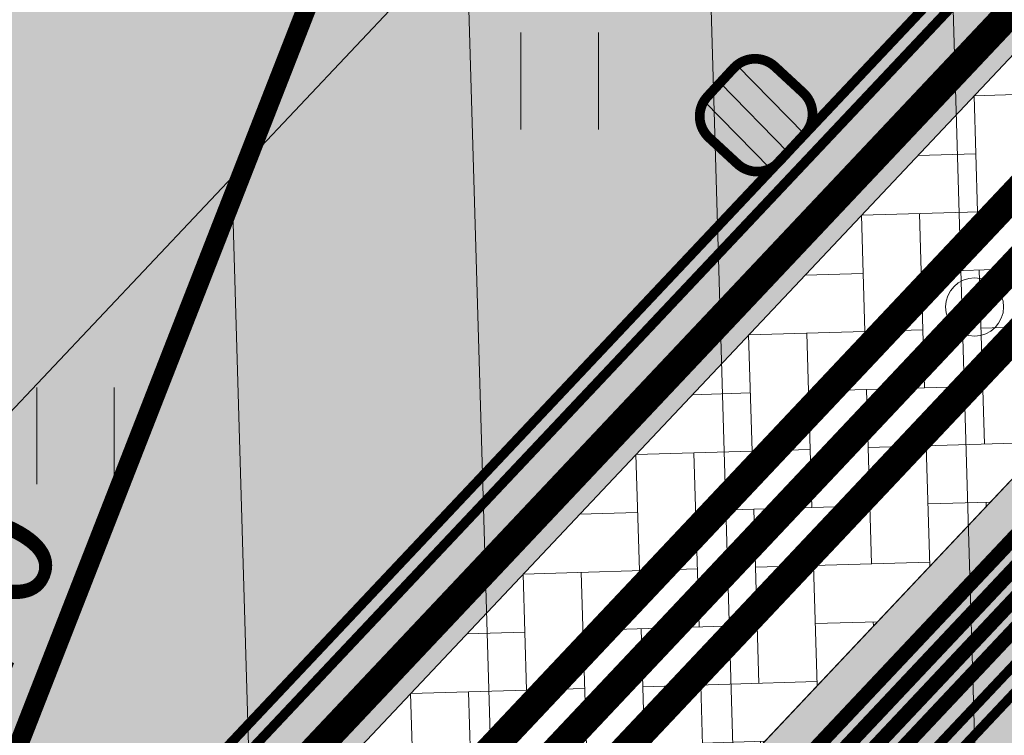
# Model space of a CAD drawing. Extents: x 548439 to 551255, y 6579428 to 6582155.
# Drawn here: x 549748 to 549758, y 6581424 to 6581432 of the extents above; entities that cross this region are included whole.
import ezdxf

# ---------------------------------------------------------------- set-up
doc = ezdxf.new("R2010")
doc.units = 0
doc.header["$LTSCALE"] = 2
doc.header["$MEASUREMENT"] = 0
doc.header["$PDMODE"] = 32
doc.header["$PDSIZE"] = 0.5
doc.layers.get('0').update_dxf_attribs({"linetype": 'CONTINUOUS', "lineweight": 0})
doc.layers.get('Defpoints').update_dxf_attribs({"linetype": 'CONTINUOUS', "lineweight": 0})
for name, color, linetype, lineweight in [('08_1_horisontaal', 7, 'CONTINUOUS', 0), ('09_HALJASTUS', 3, 'CONTINUOUS', 0), ('AB_elekter', 50, 'Kaabel uus1', 0), ('AB_haljastus_madal', 63, 'CONTINUOUS', 0), ('AB_jagamisepiirid_mõõt', 1, 'CONTINUOUS', 0), ('AB_kanal', 66, 'KANALISATSIOON_rajatav1', 15), ('AB_kanal_sade', 30, 'SADEVESI', 9), ('AB_kõnniteed', 7, 'CONTINUOUS', 0), ('AB_serituut_VK', 5, 'VEETRASS_rajatav1', 0), ('AB_teed', 7, 'CONTINUOUS', 0), ('AB_teed_hatch', 253, 'CONTINUOUS', 0), ('AB_vesi', 5, 'VEETRASS_rajatav1', 15)]:
    doc.layers.add(name, color=color, linetype=linetype, lineweight=lineweight)
doc.layers.add('x_vert', color=162, linetype='CONTINUOUS', plot=False)
doc.styles.add('1-2 AR-N 2.5mm', font='ARIALN.TTF', dxfattribs={"height": 5})
doc.styles.add('ARIAL', font='ARIAL.TTF')
doc.styles.add('line', font='romans.shx', dxfattribs={"height": 1.3})
doc.styles.add('ROMANC', font='romanc.shx', dxfattribs={"height": 1.3})
doc.linetypes.add('ELEKTER2a', pattern='A,18,-1.5,["W2",line,S=1,R=0,X=-1,Y=-0.9],-2.95', length=22.45)
doc.linetypes.add('Kaabel uus1', pattern='A,12.7,-5.08,["W1",ARIAL,S=2.54,R=0,X=-2.54,Y=-1.27],-5.08', length=22.86)
doc.linetypes.add('KANALISATSIOON_rajatav1', pattern='A,12.7,-5.08,["K1",ARIAL,S=2.54,R=0,X=-2.54,Y=-1.27],-5.08', length=22.86)
doc.linetypes.add('SADEVESI', pattern='A,5,-0.75,["SK",ROMANC,S=1,R=0,X=-1,Y=-0.5],-0.75,5,-1.5', length=13)
doc.linetypes.add('VEETRASS_rajatav1', pattern='A,12.7,-5.08,["V1",ARIAL,S=2.54,R=0,X=-2.54,Y=-1.27],-5.08', length=22.86)
doc.linetypes.add('W1.1', pattern='A,2.5,-1.5,["W1,1",ROMANC,S=2,R=0,X=-0.8,Y=-0.8],-7,7.5', length=18.5)
doc.dimstyles.new('1-2 AR-N', dxfattribs={"dimtxt": 2.5, "dimasz": 2, "dimexe": 3, "dimexo": 4, "dimgap": 2.5, "dimtad": 1, "dimdec": 0, "dimzin": 9, "dimtxsty": '1-2 AR-N 2.5mm', "dimblk": 'ARCHTICK', "dimcen": 10, "dimadec": 0, "dimazin": 0, "dimtfac": 1, "dimtdec": 0, "dimtmove": 2, "dimatfit": 3, "dimldrblk": 'DOT', "dimfxl": 0, "dimarcsym": 0})

# ---------------------------------------------------------------- blocks, each defined once
blk = doc.blocks.new('41')
for p, q in [((-0.3858653314916864, -0.4956601251674897), (-0.3858653314916864, 0.5043398748325103)), ((0.414134668507586, -0.4956601251674897), (0.414134668507586, 0.5043398748325103))]:
    blk.add_line(p, q)
blk = doc.blocks.new('_ArchTick')
at = {"color": 0, "linetype": 'ByBlock', "lineweight": -2, "const_width": 0.15}
blk.add_lwpolyline([(-0.5, -0.5), (0.5, 0.5)], dxfattribs=at)
blk = doc.blocks.new('*D64')
at = {"layer": 'AB_jagamisepiirid_mõõt', "color": 0, "lineweight": -2}
for p, q in [((549812.0634163353, 6581453.233957127), (549815.7964120237, 6581449.714226225)), ((549758.7322221291, 6581393.56551091), (549813.6136581795, 6581451.772280077)), ((549757.1819802853, 6581395.027187959), (549760.9149759733, 6581391.507457057))]:
    blk.add_line(p, q, dxfattribs=at)
at = {"layer": 'Defpoints', "color": 0}
for p in [(549809.1530778767, 6581455.978028929), (549813.6136581791, 6581451.772280077), (549754.2716418272, 6581397.771259762)]:
    blk.add_point(p, dxfattribs=at)
at = {"layer": 'AB_jagamisepiirid_mõõt', "color": 0, "lineweight": -2, "xscale": 2, "yscale": 2, "zscale": 2}
for p, rotation in [((549813.6136581795, 6581451.772280077), 46.68428412620464), ((549758.7322221291, 6581393.56551091), 226.6842841262047)]:
    blk.add_blockref('_ArchTick', p, dxfattribs=dict(at, rotation=rotation))
at = {"layer": 'AB_jagamisepiirid_mõõt', "color": 0, "insert": (549782.4965533661, 6581426.135251543), "char_height": 5, "attachment_point": 5, "rotation": 46.684284126204645, "style": '1-2 AR-N 2.5mm'}
blk.add_mtext('80', dxfattribs=at)
blk = doc.blocks.new('_Dot')
at = {"color": 0, "linetype": 'ByBlock', "lineweight": -2}
blk.add_line((-0.5, 0), (-1, 0), dxfattribs=at)
at = {"color": 0, "linetype": 'ByBlock', "const_width": 0.5}
blk.add_lwpolyline([(-0.25, 0, 1), (0.25, 0, 1)], format="xyb", close=True, dxfattribs=at)
blk = doc.blocks.new('restk')
at = {"layer": 'AB_kanal_sade'}
h = blk.add_hatch(dxfattribs=at)
h.set_pattern_fill('ANSI31', color=256, scale=2, angle=-37.9152227541672, style=0)
h.set_pattern_definition([(73, (357.2208889145404, -130.9572233087383), (-0.2390761889907589, 0.07309292618068419), [])])
edge = h.paths.add_edge_path()
edge.add_line((0.5720421150326729, 0.1129947826266289), (0.7074718121439219, 0.4893706543371081))
edge.add_arc((0.425189908598857, 0.5909429285698656), 0.2999999999363996, 340.2099666859239, 430.2099666874058)
edge.add_line((0.5267621828243136, 0.8732248321175575), (0.1503863101825118, 1.008654529694468))
edge.add_arc((0.04881403552762875, 0.7263726258530017), 0.3000000003582162, 70.20996662923145, 160.209966750749)
edge.add_line((-0.2334678685292602, 0.8279448999091983), (-0.3688975665718317, 0.4515690272673965))
edge.add_arc((-0.08661566317737909, 0.349996753648618), 0.2999999995868051, 160.2099667865207, 250.2099666939513)
edge.add_line((-0.1881879372522235, 0.06771485041826963), (0.1881879372522235, -0.0677148480899632))
edge.add_arc((0.2897602108733125, 0.2145670559691676), 0.3000000002130095, 250.2099668290855, 340.2099668856239)
at = {"layer": 'AB_kanal_sade', "ltscale": 0.1, "const_width": 0.09999999999999999}
blk.add_lwpolyline([(0.5720421150326729, 0.1129947826266289), (0.7074718121439219, 0.4893706543371081, 0.4142135623806704), (0.5267621828243136, 0.8732248321175575), (0.1503863101825118, 1.008654529694468, 0.4142135629942867), (-0.2334678685292602, 0.8279448999091983), (-0.3688975665718317, 0.4515690272673965, 0.414213561899885), (-0.1881879372522235, 0.06771485041826963), (0.1881879372522235, -0.0677148480899632, 0.4142135626621163)], format="xyb", close=True, dxfattribs=at)

msp = doc.modelspace()

# ---------------------------------------------------------------- hatches: boundary and pattern name
at = {"layer": 'AB_haljastus_madal'}
h = msp.add_hatch(color=256, dxfattribs=at)
edge = h.paths.add_edge_path()
edge.add_line((550035.9630344636, 6581979.860431384), (550017.0972990626, 6581937.655471598))
edge.add_line((550017.0972990626, 6581937.655471598), (550031.0132911636, 6581941.832273693))
edge.add_line((550031.0132911636, 6581941.832273693), (550011.194386945, 6581897.49585237))
edge.add_line((550011.194386945, 6581897.49585237), (549890.8122575617, 6581628.185396948))
edge.add_line((549890.8122575617, 6581628.185396948), (549911.3534667841, 6581619.003418811))
edge.add_line((549911.3534667841, 6581619.003418811), (549895.6420819532, 6581583.855127439))
edge.add_line((549895.6420819532, 6581583.855127439), (549875.1007215176, 6581593.037173167))
edge.add_line((549875.1007215176, 6581593.037173167), (549839.3616316176, 6581513.084453592))
edge.add_line((549839.3616316176, 6581513.084453592), (549751.3637999253, 6581419.754725904))
edge.add_line((549751.3637999253, 6581419.754725904), (549756.8206845025, 6581414.60959131))
edge.add_line((549756.8206845025, 6581414.60959131), (549747.8805683285, 6581405.127782596))
edge.add_line((549747.8805683285, 6581405.127782596), (549744.2426452456, 6581408.557872358))
edge.add_line((549744.2426452456, 6581408.557872358), (549747.6946178226, 6581412.219004155))
edge.add_line((549747.6946178226, 6581412.219004155), (549745.875656279, 6581413.934049031))
edge.add_line((549745.875656279, 6581413.934049031), (549736.2714049661, 6581403.747864412))
edge.add_line((549736.2714049661, 6581403.747864412), (549738.0903664946, 6581402.032819547))
edge.add_line((549738.0903664946, 6581402.032819547), (549739.4624024023, 6581403.487988772))
edge.add_line((549739.4624024023, 6581403.487988772), (549743.1003254798, 6581400.057899007))
edge.add_line((549743.1003254798, 6581400.057899007), (549734.1820921255, 6581390.599299017))
edge.add_line((549734.1820921255, 6581390.599299017), (549728.7252074966, 6581395.744433666))
edge.add_line((549728.7252074966, 6581395.744433666), (549721.1790100455, 6581387.741002884))
edge.add_line((549721.1790100455, 6581387.741002884), (549722.9979716016, 6581386.025957991))
edge.add_line((549722.9979716016, 6581386.025957991), (549712.0216843999, 6581374.384604167))
edge.add_line((549712.0216843999, 6581374.384604167), (549710.2027228123, 6581376.099649094))
edge.add_line((549710.2027228123, 6581376.099649094), (549617.6597924968, 6581277.949429768))
edge.add_line((549617.6597924968, 6581277.949429768), (549623.1166771158, 6581272.80429513))
edge.add_line((549623.1166771158, 6581272.80429513), (549614.1984437412, 6581263.345695043))
edge.add_line((549614.1984437412, 6581263.345695043), (549608.741559092, 6581268.490829708))
edge.add_line((549608.741559092, 6581268.490829708), (549573.7733249662, 6581231.403827646))
edge.add_arc((549573.7733249664, 6581231.403827645), 9.599853366654507e-10, 104.0362434679265, 435.9637565320735)
edge.add_line((549573.7733249667, 6581231.403827646), (549584.9469172973, 6581217.98111575))
edge.add_line((549584.9469172973, 6581217.98111575), (549592.5471014429, 6581208.851099269))
edge.add_line((549592.5471014429, 6581208.851099269), (549607.7474697342, 6581190.591066306))
edge.add_line((549607.7474697342, 6581190.591066306), (549620.3439037506, 6581175.459110557))
edge.add_line((549620.3439037506, 6581175.459110557), (549654.1095700805, 6581138.040987796))
edge.add_line((549654.1095700805, 6581138.040987796), (549935.1500000001, 6581436.109999999))
edge.add_line((549935.1500000001, 6581436.109999999), (549906.1599999998, 6581467.17))
edge.add_line((549906.1599999998, 6581467.17), (550026.5899999994, 6581754.08))
edge.add_line((550026.5899999994, 6581754.08), (550030.0199999996, 6581757.949999999))
edge.add_line((550030.0199999996, 6581757.949999999), (550063.9199999995, 6581777.99))
edge.add_line((550063.9199999995, 6581777.99), (550172.4713133796, 6582020.832577764))
edge.add_line((550172.4713133796, 6582020.832577764), (550035.9630344636, 6581979.860431384))
h = msp.add_hatch(color=256, dxfattribs=at)
edge = h.paths.add_edge_path()
edge.add_arc((549798.0130205059, 6581469.230479702), 4.000000013339003, 95.27466207410325, 136.6842840586345)
edge.add_line((549795.102682041, 6581471.974551518), (549749.1394793655, 6581423.226382365))
edge.add_arc((549752.0498178309, 6581420.482310564), 4.000000004130077, 136.6842842088023, 178.0939060046989)
edge.add_line((549748.0520310912, 6581420.615356484), (549797.6452995492, 6581473.213541515))
at = {"layer": 'AB_kõnniteed'}
h = msp.add_hatch(dxfattribs=at)
h.set_pattern_fill('AR-HBONE', color=256, scale=0.15, style=0)
h.set_pattern_definition([(91.68428412644496, (549572.0922458499, 6581233.993953338), (-0.6173760178464627, 0.5821055338923038), [1.8, -0.6]), (181.6842841264449, (549572.0746106079, 6581234.593694114), (-0.6173760178464627, 0.5821055338923038), [1.799999999999999, -0.5999999999999998])])
edge = h.paths.add_edge_path()
edge.add_arc((549752.0498178268, 6581420.482310566), 3.999999999836541, 178.0939060560335, 226.6842841905334)
edge.add_line((549749.3057460276, 6581417.571972105), (549751.1247075914, 6581415.856927204))
edge.add_line((549751.1247075914, 6581415.856927204), (549753.1827614432, 6581418.039681048))
edge.add_line((549753.1827614432, 6581418.039681048), (549751.363799879, 6581419.754725948))
edge.add_line((549751.363799879, 6581419.754725948), (549800.7570923013, 6581472.140818174))
edge.add_arc((549798.0130205003, 6581469.230479715), 3.999999999057635, 46.68428414487956, 95.27466202441968)
edge.add_line((549797.6452995484, 6581473.213541514), (549748.0520310913, 6581420.615356483))
at = {"layer": 'AB_serituut_VK', "linetype": 'Continuous'}
h = msp.add_hatch(dxfattribs=at)
h.set_pattern_fill('ANSI31', color=256, scale=20, style=0)
h.set_pattern_definition([(91.68428412756687, (549568.6445194006, 6581222.320041991), (-2.498919899454325, -0.07348017495342885), [])])
h.paths.add_polyline_path([(549561.5865268105, 6581230.140118966), (549601.3826020983, 6581272.347486973), (549599.0195058846, 6581278.587334679), (549614.2772887052, 6581294.769605187), (549616.6403849254, 6581288.529757463), (549674.0583382052, 6581349.426734491), (549669.6448800964, 6581353.491986432), (549675.8190416358, 6581360.040247953), (549680.1845493218, 6581355.924140251), (549722.6196605277, 6581400.930446579), (549718.2541528422, 6581405.046554283), (549724.4283141574, 6581411.594815128), (549728.7938216276, 6581407.478707629), (549771.2289332724, 6581452.485014422), (549766.8634254471, 6581456.601122255), (549773.0375871917, 6581463.149383644), (549777.4030948445, 6581459.033275973), (549819.8382060309, 6581504.03958228), (549815.4726983593, 6581508.155689995), (549821.6468598527, 6581514.70395146), (549826.0123675368, 6581510.58784376), (549832.6115254422, 6581517.586852688), (549862.5440077556, 6581584.549480202), (549857.0663519566, 6581586.998007706), (549860.7391432157, 6581595.214491406), (549866.2167990142, 6581592.7659639), (549895.7268148682, 6581658.783482223), (549890.249159079, 6581661.232009729), (549893.9219503317, 6581669.448493427), (549899.3996061276, 6581666.999965921), (549928.9713329141, 6581732.989899271), (549923.4319661144, 6581735.466011789), (549927.9185372238, 6581745.509452471), (549927.9185372457, 6581745.50945252), (549927.9185372238, 6581745.509452471), (549933.3973753885, 6581743.060396444), (549962.3057701992, 6581807.728777628), (549956.8281222971, 6581810.177301608), (549960.5009136247, 6581818.393785275), (549969.6303398844, 6581814.31290613), (549996.1024185603, 6581873.53418722), (549971.9094388551, 6581884.348517002), (549964.6828089212, 6581868.19692972), (549962.8569281161, 6581869.01311559), (549970.867460698, 6581887.005181464), (550000.571849233, 6581873.731041213), (549986.5160819889, 6581842.286569065), (550031.1357883809, 6581783.728544035), (550030.3403832921, 6581783.12246585), (549986.0114203567, 6581841.15757921), (549972.9683144785, 6581811.979164488), (549975.2509350198, 6581810.958826703), (549893.9107899868, 6581628.991062421), (549912.1696426263, 6581620.829304081), (549899.722961137, 6581592.98455375), (549881.4641084999, 6581601.146312103), (549841.4714925495, 6581511.677934063), (549730.5441689307, 6581394.029388887), (549735.2734690531, 6581389.570272087), (549725.6692177528, 6581379.384087492), (549720.9399177658, 6581383.843204164), (549568.644519401, 6581222.320041991)])
h.paths.add_polyline_path([(549897.3269854679, 6581612.128986377), (549888.1975591348, 6581616.209865554), (549882.2802843291, 6581602.972197373), (549891.4097106622, 6581598.891318195)], flags=16)
at = {"layer": 'AB_teed_hatch'}
h = msp.add_hatch(color=256, dxfattribs=at)
edge = h.paths.add_edge_path()
edge.add_line((549970.8997294249, 6581886.990578101), (549996.9185944564, 6581875.36007246))
edge.add_line((549996.9185944564, 6581875.36007246), (549983.5211780241, 6581845.388411681))
edge.add_arc((549987.1729485567, 6581843.75606001), 4.00000000021091, 155.915222742729, 217.3583062472644)
edge.add_line((549983.993522983, 6581841.328869655), (549985.3145034362, 6581839.598490731))
edge.add_line((549985.3145034362, 6581839.598490731), (549985.3145034361, 6581839.598490731))
edge.add_line((549985.3145034361, 6581839.598490731), (550042.1646618593, 6581765.129322232))
edge.add_line((550042.1646618593, 6581765.129322232), (550035.6655036947, 6581761.287342007))
edge.add_line((550035.6655036947, 6581761.287342007), (549985.1926850905, 6581827.397219396))
edge.add_arc((549980.4236924257, 6581823.756243021), 5.999999999966524, 37.36059903489237, 155.9152227562688)
edge.add_line((549974.9460366265, 6581826.204770527), (549933.478465629, 6581733.436737509))
edge.add_arc((549937.1302361615, 6581731.804385837), 4.000000000484691, 155.9152227298696, 245.915222781342)
edge.add_line((549935.4978844925, 6581728.152615303), (549937.7802411111, 6581727.132395495))
edge.add_line((549937.7802411111, 6581727.132395495), (549971.2434504393, 6581801.993691356))
edge.add_line((549971.2434504393, 6581801.993691356), (549975.8081636043, 6581799.953251769))
edge.add_line((549975.8081636043, 6581799.953251769), (549938.2640751012, 6581715.962529572))
edge.add_line((549938.2640751012, 6581715.962529572), (549931.4170053647, 6581719.023188953))
edge.add_arc((549929.784653692, 6581715.371418422), 3.999999999458128, 65.91522271781704, 155.9152227549078)
edge.add_line((549926.1328831594, 6581717.003770093), (549900.4233443352, 6581659.488384204))
edge.add_arc((549904.0751148676, 6581657.856032533), 4.000000000104629, 155.9152227420484, 245.9152227874315)
edge.add_line((549902.4427631991, 6581654.204261999), (549904.7251198171, 6581653.18404219))
edge.add_line((549904.7251198171, 6581653.18404219), (549905.9493835701, 6581655.922870091))
edge.add_line((549905.9493835701, 6581655.922870091), (549933.2912741267, 6581717.090026483))
edge.add_line((549933.2912741267, 6581717.090026483), (549937.8559872394, 6581715.049586919))
edge.add_line((549937.8559872394, 6581715.049586919), (549899.699766888, 6581629.689450738))
edge.add_line((549899.699766888, 6581629.689450738), (549895.1350537379, 6581631.729890319))
edge.add_line((549895.1350537379, 6581631.729890319), (549900.6442406222, 6581644.054615868))
edge.add_line((549900.6442406222, 6581644.054615868), (549898.3618840235, 6581645.074835669))
edge.add_arc((549896.7295323532, 6581641.423065136), 4.000000000208463, 65.91522275915213, 155.9152228158721)
edge.add_line((549893.0777618185, 6581643.055416803), (549888.7928386925, 6581633.46951915))
edge.add_arc((549892.444609227, 6581631.837167483), 4.000000000011091, 155.9152228145111, 245.9152227874315)
edge.add_line((549890.8122575585, 6581628.185396949), (549911.3534667903, 6581619.003418824))
edge.add_line((549911.3534667903, 6581619.003418824), (549899.7229611325, 6581592.984553771))
edge.add_line((549899.7229611325, 6581592.984553771), (549900.6359037653, 6581592.576465853))
edge.add_line((549900.6359037653, 6581592.576465853), (549911.6542775431, 6581617.225916939))
edge.add_line((549911.6542775431, 6581617.225916939), (549915.3060478207, 6581615.593565383))
edge.add_line((549915.3060478207, 6581615.593565383), (549900.2067948859, 6581581.814687952))
edge.add_line((549900.2067948859, 6581581.814687952), (549875.1008727243, 6581593.037105576))
edge.add_arc((549873.4685210543, 6581589.385335043), 4.000000000113447, 65.91522276219685, 155.9152227569493)
edge.add_line((549869.8167505213, 6581591.017686713), (549843.9284426927, 6581533.102372658))
edge.add_arc((549847.5802132252, 6581531.470020987), 4.000000000104629, 155.9152227420484, 245.9152227880769)
edge.add_line((549845.9478615571, 6581527.818250454), (549848.2302181403, 6581526.798030661))
edge.add_line((549848.2302181403, 6581526.798030661), (549849.4544819269, 6581529.536858544))
edge.add_line((549849.4544819269, 6581529.536858544), (549854.0191950527, 6581527.496418974))
edge.add_line((549854.0191950527, 6581527.496418974), (549848.1498561671, 6581514.365989308))
edge.add_line((549848.1498561671, 6581514.365989308), (549841.8669823798, 6581518.688824125))
edge.add_arc((549840.2346220083, 6581515.035984507), 4.000979587042639, 65.92135673028147, 156.8663401798268)
edge.add_line((549836.5553577872, 6581516.607879047), (549835.9867510069, 6581515.335836067))
edge.add_line((549835.9867510069, 6581515.335836067), (549807.4510051993, 6581485.071074561))
edge.add_arc((549810.3613436607, 6581482.327002762), 3.999999999972401, 136.6842841893201, 226.6842841552444)
edge.add_line((549807.6172718599, 6581479.416664302), (549809.4362333618, 6581477.70161946))
edge.add_line((549809.4362333618, 6581477.70161946), (549811.4942872752, 6581479.884373244))
edge.add_line((549811.4942872752, 6581479.884373244), (549815.1322102903, 6581476.454283546))
edge.add_line((549815.1322102903, 6581476.454283546), (549802.097869228, 6581462.630175863))
edge.add_line((549802.097869228, 6581462.630175863), (549798.4599461453, 6581466.06026562))
edge.add_line((549798.4599461453, 6581466.06026562), (549802.5760538384, 6581470.425773295))
edge.add_line((549802.5760538384, 6581470.425773295), (549800.7570923017, 6581472.140818172))
edge.add_arc((549798.0130204982, 6581469.230479714), 4.000000000137005, 46.68428410903604, 136.684284117321)
edge.add_line((549795.1026820402, 6581471.974551518), (549749.1394793685, 6581423.22638237))
edge.add_arc((549752.049817827, 6581420.482310567), 4.000000000410467, 136.6842841218968, 226.6842841431118)
edge.add_line((549749.3057460249, 6581417.571972108), (549751.1247075998, 6581415.856927196))
edge.add_line((549751.1247075998, 6581415.856927196), (549751.1247076, 6581415.856927223))
edge.add_line((549751.1247076, 6581415.856927223), (549768.618165325, 6581434.410334901))
edge.add_line((549768.618165325, 6581434.410334901), (549772.256088382, 6581430.980245137))
edge.add_line((549772.256088382, 6581430.980245137), (549747.8805683297, 6581405.127782593))
edge.add_line((549747.8805683297, 6581405.127782593), (549744.2426452404, 6581408.557872352))
edge.add_line((549744.2426452404, 6581408.557872352), (549747.694617817, 6581412.219004148))
edge.add_line((549747.694617817, 6581412.219004148), (549745.8756562717, 6581413.934049031))
edge.add_arc((549743.1315844703, 6581411.023710571), 4.000000000054703, 46.68428414917811, 136.6842840818934)
edge.add_line((549740.2212460139, 6581413.767782376), (549734.047084451, 6581407.219520842))
edge.add_arc((549736.957422908, 6581404.475449037), 4.000000000671851, 136.6842840887571, 226.6842841351734)
edge.add_line((549734.2133511062, 6581401.565110578), (549736.032312645, 6581399.8500657))
edge.add_line((549736.032312645, 6581399.8500657), (549739.4624024011, 6581403.487988773))
edge.add_line((549739.4624024011, 6581403.487988773), (549747.8296254657, 6581395.598782335))
edge.add_line((549747.8296254657, 6581395.598782335), (549738.9113921154, 6581386.140182342))
edge.add_line((549738.9113921154, 6581386.140182342), (549731.4536498133, 6581393.17186634))
edge.add_line((549731.4536498133, 6581393.17186634), (549730.5441690398, 6581394.029388784))
edge.add_line((549730.5441690398, 6581394.029388784), (549728.7252074966, 6581395.744433666))
edge.add_arc((549725.9811356945, 6581392.834095206), 4.000000000454018, 46.68428414311177, 136.684284104183)
edge.add_line((549723.0707972369, 6581395.57816701), (549718.9546895283, 6581391.212659312))
edge.add_arc((549721.8650279852, 6581388.468587508), 3.999999999863543, 136.6842840961753, 226.6842846789631)
edge.add_line((549719.1209562109, 6581385.558249024), (549720.9399177644, 6581383.843204164))
edge.add_line((549720.9399177644, 6581383.843204164), (549714.0797382543, 6581376.567358021))
edge.add_line((549714.0797382543, 6581376.567358021), (549712.2608154669, 6581378.282366353))
edge.add_arc((549709.5167436714, 6581375.372027888), 4.000000000047385, 46.68428426596446, 136.6842688612232)
edge.add_line((549706.6064059441, 6581378.116100466), (549615.4354873031, 6581281.421073045))
edge.add_arc((549618.3458250773, 6581278.677000516), 4.000000000238471, 136.6842698366615, 226.6842841418985)
edge.add_line((549615.6017532751, 6581275.766662057), (549617.4207001531, 6581274.051631001))
edge.add_line((549617.4207001531, 6581274.051631001), (549619.4787540421, 6581276.234384884))
edge.add_line((549619.4787540421, 6581276.234384884), (549623.1166771039, 6581272.804295141))
edge.add_line((549623.1166771039, 6581272.804295141), (549614.1984437403, 6581263.345695043))
edge.add_line((549614.1984437403, 6581263.345695043), (549608.741568864, 6581268.490820494))
edge.add_arc((549605.9974970617, 6581265.580482036), 3.999999999936128, 46.68428413153361, 136.6842684566481)
edge.add_line((549603.0871593539, 6581268.324554634), (549569.4045401763, 6581232.601084077))
edge.add_line((549569.4045401763, 6581232.601084077), (549564.6024824244, 6581237.128803298))
edge.add_line((549564.6024824244, 6581237.128803298), (549564.0323614812, 6581237.107213157))
edge.add_line((549564.0323614812, 6581237.107213157), (549609.3045833567, 6581285.122534193))
edge.add_arc((549606.394244897, 6581287.866605994), 4.000000000064381, 316.6842841538925, 406.6842841528179)
edge.add_line((549609.138316698, 6581290.776944454), (549586.2119233754, 6581312.393560627))
edge.add_line((549586.2119233754, 6581312.393560627), (549585.6263860523, 6581313.944094756))
edge.add_line((549585.6263860523, 6581313.944094756), (549568.5526837298, 6581358.963188862))
edge.add_line((549568.5526837298, 6581358.963188862), (549604.7252468129, 6581334.200178771))
edge.add_line((549604.7252468129, 6581334.200178771), (549629.463123723, 6581310.875568463))
edge.add_line((549629.463123723, 6581310.875568463), (549616.7717916407, 6581297.415253094))
edge.add_line((549616.7717916407, 6581297.415253094), (549616.8445500056, 6581297.346651391))
edge.add_arc((549618.8340020572, 6581299.456646779), 2.900000000135814, 226.684284271885, 316.6842841368111)
edge.add_line((549620.94399744, 6581297.467194722), (549632.7246106523, 6581309.961609658))
edge.add_arc((549629.8142721928, 6581312.70568146), 4.00000000053388, 316.6842841418985, 406.684284164396)
edge.add_line((549632.5583439936, 6581315.61601992), (549619.82561333, 6581327.621333953))
edge.add_line((549619.82561333, 6581327.621333953), (549662.3587261905, 6581372.731580107))
edge.add_line((549662.3587261905, 6581372.731580107), (549675.819041646, 6581360.040247967))
edge.add_line((549675.819041646, 6581360.040247967), (549640.1461082181, 6581322.205848011))
edge.add_line((549640.1461082181, 6581322.205848011), (549640.2188667482, 6581322.137246157))
edge.add_arc((549642.2083187312, 6581324.247241609), 2.899999999852011, 226.684286128542, 316.6842844591716)
edge.add_line((549644.318314125, 6581322.257789564), (549681.333883309, 6581361.516177662))
edge.add_arc((549678.4235448346, 6581364.260249447), 3.999999999875465, 316.6842844630349, 406.6842841960453)
edge.add_line((549681.1676166342, 6581367.170587909), (549668.4348861015, 6581379.17590181))
edge.add_line((549668.4348861015, 6581379.17590181), (549710.9679990269, 6581424.286147902))
edge.add_line((549710.9679990269, 6581424.286147902), (549724.4283139241, 6581411.594815347))
edge.add_line((549724.4283139241, 6581411.594815347), (549688.7553809817, 6581373.760415874))
edge.add_line((549688.7553809817, 6581373.760415874), (549688.8281394518, 6581373.691814072))
edge.add_arc((549690.8175914964, 6581375.801809466), 2.900000000087346, 226.6842844606538, 316.6842841596661)
edge.add_line((549692.9275868799, 6581373.812357411), (549729.9431562547, 6581413.070745298))
edge.add_arc((549727.0328177949, 6581415.814817099), 4.000000000064381, 316.6842841538925, 406.6842841291071)
edge.add_line((549729.7768895974, 6581418.725155558), (549717.0441588456, 6581430.730469689))
edge.add_line((549717.0441588456, 6581430.730469689), (549759.5772716329, 6581475.840715893))
edge.add_line((549759.5772716329, 6581475.840715893), (549773.0375870162, 6581463.149383808))
edge.add_line((549773.0375870162, 6581463.149383808), (549737.3646536142, 6581425.314983842))
edge.add_line((549737.3646536142, 6581425.314983842), (549737.4374122256, 6581425.246381907))
edge.add_arc((549739.4268642552, 6581427.356377315), 2.899999999949259, 226.6842848658756, 316.6842843354295)
edge.add_line((549741.5368596448, 6581425.366925266), (549778.5524289112, 6581464.625313297))
edge.add_arc((549775.6420904421, 6581467.369385089), 4.0000000004515, 316.6842843424701, 406.6842841418985)
edge.add_line((549778.3861622442, 6581470.279723548), (549765.6534314674, 6581482.285037696))
edge.add_line((549765.6534314674, 6581482.285037696), (549808.1865442467, 6581527.395283892))
edge.add_line((549808.1865442467, 6581527.395283892), (549821.6468599102, 6581514.703951566))
edge.add_line((549821.6468599102, 6581514.703951566), (549785.9739263814, 6581476.869551697))
edge.add_line((549785.9739263814, 6581476.869551697), (549786.0466849888, 6581476.800949764))
edge.add_arc((549788.0361370487, 6581478.910945144), 2.900000000465022, 226.6842840504116, 316.6842841675554)
edge.add_line((549790.1461324329, 6581476.921493088), (549829.9057736032, 6581519.090219458))
edge.add_line((549829.9057736032, 6581519.090219458), (549830.1838106302, 6581519.507114506))
edge.add_line((549830.1838106302, 6581519.507114506), (549830.8523464183, 6581521.002710939))
edge.add_arc((549827.2005758748, 6581522.635062586), 3.999999999939618, 335.9152231355247, 425.915222829412)
edge.add_line((549828.8329275405, 6581526.286833121), (549812.856431463, 6581533.428371651))
edge.add_line((549812.856431463, 6581533.428371651), (549838.1578823129, 6581590.030814906))
edge.add_line((549838.1578823129, 6581590.030814906), (549855.047321063, 6581582.481188412))
edge.add_line((549855.047321063, 6581582.481188412), (549833.8267493453, 6581535.008171525))
edge.add_line((549833.8267493453, 6581535.008171525), (549833.9180436062, 6581534.967362733))
edge.add_arc((549835.1014985773, 6581537.614896365), 2.900000000083788, 245.9152225400653, 335.9152227460392)
edge.add_line((549837.7490322134, 6581536.431441403), (549864.0351535272, 6581595.23671293))
edge.add_arc((549860.3833829946, 6581596.869064601), 4.00000000021091, 335.9152227427289, 425.9152227521857)
edge.add_line((549862.015734665, 6581600.520835133), (549846.0392385861, 6581607.66237369))
edge.add_line((549846.0392385861, 6581607.66237369), (549871.3406894291, 6581664.264816929))
edge.add_line((549871.3406894291, 6581664.264816929), (549888.2301280674, 6581656.715190482))
edge.add_line((549888.2301280674, 6581656.715190482), (549867.0095559295, 6581609.242173783))
edge.add_line((549867.0095559295, 6581609.242173783), (549867.1008507287, 6581609.201364752))
edge.add_arc((549868.284305719, 6581611.848898375), 2.900000000270359, 245.9152221260176, 335.9152227675308)
edge.add_line((549870.9318393556, 6581610.665443415), (549897.2179606464, 6581669.470714956))
edge.add_arc((549893.5661901127, 6581671.103066625), 4.000000000407312, 335.9152227732111, 425.915222750018)
edge.add_line((549895.1985417837, 6581674.754837158), (549879.2220457019, 6581681.896375719))
edge.add_line((549879.2220457019, 6581681.896375719), (549904.5234965439, 6581738.498818955))
edge.add_line((549904.5234965439, 6581738.498818955), (549921.4129352407, 6581730.949192487))
edge.add_line((549921.4129352407, 6581730.949192487), (549900.192363583, 6581683.476175573))
edge.add_line((549900.192363583, 6581683.476175573), (549900.2836578448, 6581683.43536678))
edge.add_arc((549901.4671128363, 6581686.082900403), 2.8999999999427, 245.9152220954109, 335.9152227647149)
edge.add_line((549904.1146464726, 6581684.899445442), (549930.4007677614, 6581743.704716984))
edge.add_arc((549926.7489972279, 6581745.337068654), 4.00000000030103, 335.9152227725306, 425.9152227576297)
edge.add_line((549928.3813488983, 6581748.988839187), (549912.404852818, 6581756.130377743))
edge.add_line((549912.404852818, 6581756.130377743), (549937.7063038602, 6581812.732820892))
edge.add_line((549937.7063038602, 6581812.732820892), (549954.595742386, 6581805.183194441))
edge.add_line((549954.595742386, 6581805.183194441), (549933.3751707054, 6581757.710177597))
edge.add_line((549933.3751707054, 6581757.710177597), (549933.4664649649, 6581757.669368807))
edge.add_arc((549934.6499199308, 6581760.316902442), 2.900000000544181, 245.9152226549834, 335.9152400611853)
edge.add_line((549937.2974539248, 6581759.13344828), (549972.8299858451, 6581838.624137107))
edge.add_arc((549966.4912494564, 6581841.361773562), 6.904652950156851, 336.6409701348616, 401.0427365293328)
edge.add_line((549971.6988769458, 6581845.895519067), (549959.6087588306, 6581861.731294605))
edge.add_line((549959.6087588306, 6581861.731294605), (549970.8997294251, 6581886.990578101))
edge.add_line((549970.8997294251, 6581886.990578101), (549970.8997294249, 6581886.9905781))
edge.add_line((549970.8997294249, 6581886.9905781), (549970.8997294246, 6581886.990578099))
edge.add_line((549970.8997294246, 6581886.990578099), (549970.8997293608, 6581886.990578128))
edge.add_arc((549970.8997294067, 6581886.990578145), 4.883508276544374e-08, 200.0764600515325, 291.4477363271053)
edge.add_line((549970.8997294246, 6581886.990578099), (549970.8997294252, 6581886.990578102))
edge.add_arc((549970.8997294352, 6581886.990578115), 1.643889873111979e-08, 232.4808861795237, 325.8640599220877)
edge.add_line((549970.899729449, 6581886.990578106), (549970.8997294249, 6581886.990578101))

# ---------------------------------------------------------------- linework, layer by layer
at = {"layer": '08_1_horisontaal'}
for points in [[(549696.2789546069, 6581660.906236166), (549700.6359208253, 6581659.389769417), (549704.0192256818, 6581656.869687595), (549706.54132342, 6581653.734954518), (549708.9240485161, 6581649.704032284), (549712.2583408174, 6581645.016384305), (549718.7779333555, 6581635.819629664), (549729.6439136538, 6581622.53542249), (549735.7800007486, 6581615.254658747), (549742.8109266125, 6581608.35709068), (549751.0243221447, 6581601.662550383), (549762.0181375906, 6581595.531377842), (549774.2903045147, 6581591.060733804), (549783.8009561601, 6581588.467834918), (549791.9824056197, 6581585.274515364), (549797.7349800057, 6581580.714383788), (549801.8257047355, 6581575.183631915), (549805.4074210754, 6581567.755073598), (549811.9033573907, 6581556.756885953), (549816.2067701636, 6581551.847041453), (549824.0047141798, 6581546.09906876), (549833.5564663328, 6581540.710355829), (549845.6461185226, 6581535.481707808), (549854.8486870985, 6581529.531870983), (549860.0542040652, 6581523.234907097), (549864.1449215297, 6581515.149502083), (549866.1902838945, 6581505.825014158), (549866.3181190423, 6581496.628259517), (549864.528426973, 6581484.621380999), (549860.6933798043, 6581474.97768082), (549854.0459521182, 6581461.527498789), (549845.5122893994, 6581446.761800748), (549840.3675985683, 6581433.234822761), (549839.9840931249, 6581421.738877375), (549843.4356421157, 6581408.927357586), (549847.9098722889, 6581399.858336227), (549858.1366768482, 6581388.362390839), (549870.6125226886, 6581379.570361269), (549884.7263730612, 6581372.268063961), (549899.6637738558, 6581367.85098482)], [(549530.6752956309, 6581418.892789151), (549536.9405983043, 6581423.210229157), (549544.7182136622, 6581429.25464183), (549554.224186374, 6581435.730797669), (549562.8659876742, 6581441.99108401), (549573.6682284015, 6581448.251370352), (549587.4951017634, 6581454.727530362), (549600.6738411175, 6581459.692583033), (549612.124223118, 6581463.578279872), (549624.4387837952, 6581467.248098874), (549636.0348520918, 6581469.74104999), (549648.4197638766, 6581472.213155715), (549671.4279253854, 6581475.688647124), (549694.1126374514, 6581477.847367127), (549713.3406348096, 6581478.279110294), (549732.5686321679, 6581478.279110294), (549750.0682649068, 6581472.018828123), (549756.7488737875, 6581465.583282842), (549761.0865575686, 6581456.907792271), (549760.0063342225, 6581447.193556427), (549752.8768456068, 6581439.206293249), (549739.9141581873, 6581430.787291075), (549729.1119101946, 6581423.231771063), (549717.6879162169, 6581413.00465435), (549711.5273882335, 6581395.868804482), (549713.0258966112, 6581384.056716509), (549716.6889130536, 6581374.673717182), (549725.846450527, 6581362.0297905), (549737.3350050688, 6581351.482222821), (549752.3200815803, 6581341.167437016), (549770.9681672689, 6581329.355349043), (549781.087232845, 6581319.248291438), (549785.5810941958, 6581309.549316356), (549788.2774168187, 6581295.360073873), (549791.6927476673, 6581283.505769604), (549795.2878396541, 6581274.8844612), (549803.9160618756, 6581261.772881225)]]:
    msp.add_spline(points, degree=3, dxfattribs=at)
msp.add_open_spline([(549719.6289843116, 6581524.516323345), (549721.3061230466, 6581524.563021688), (549727.5412906572, 6581524.896713588), (549738.9863736338, 6581527.151620279), (549753.9160084683, 6581527.516216041), (549769.5768638775, 6581526.155401197), (549783.1888207613, 6581520.76040893), (549796.4468746585, 6581513.63934819), (549804.8618989128, 6581503.736204702), (549810.3404330588, 6581493.902628478), (549812.4801551601, 6581485.323441864), (549811.7029388401, 6581476.095424727), (549808.6131108678, 6581467.369271931), (549805.0281820946, 6581457.60244941), (549801.2809122524, 6581448.314395502), (549799.5178829639, 6581437.469041248), (549796.8117082627, 6581426.676016895), (549794.1412536745, 6581415.547264626), (549792.3657003136, 6581404.603415348), (549791.2854315437, 6581394.701942878), (549792.566473834, 6581384.873804552), (549794.2548105506, 6581378.516067157), (549795.7552002379, 6581375.404154292), (549795.839486219, 6581375.233739299)], degree=3, knots=[114.4625492498649, 114.4625492498649, 114.4625492498649, 114.4625492498649, 119.4969630925764, 133.2140633311998, 149.2982769686514, 164.2089361903874, 179.9708951280679, 192.8857250801821, 208.9693399258305, 218.0542928791162, 226.5417718789155, 235.0506056094921, 245.4195669715787, 254.1991997576285, 266.3208854181638, 275.3018941741299, 287.0540254329985, 299.7159259057286, 309.5989076203095, 320.3439796393922, 329.3972835070853, 339.2326666626352, 339.8054295432618, 339.8054295432618, 339.8054295432618, 339.8054295432618], dxfattribs=at)
at = {"layer": 'AB_elekter', "color": 1, "linetype": 'ELEKTER2a', "ltscale": 0.3, "const_width": 0.1}
for points in [[(549718.8313217917, 6581381.618689952), (549718.0250153308, 6581382.452673457), (549840.4087861191, 6581512.250102225), (549883.2738685159, 6581608.151278282), (549884.3761302448, 6581607.659922635)], [(549718.9384293059, 6581381.73801084), (549718.2773445457, 6581382.428386852), (549840.5775473976, 6581512.137551394), (549883.3448155139, 6581607.810488912), (549884.2645278467, 6581607.399663882)]]:
    msp.add_lwpolyline(points, dxfattribs=at)
at = {"layer": 'AB_elekter', "color": 16, "linetype": 'W1.1', "ltscale": 0.2, "const_width": 0.3}
msp.add_lwpolyline([(549715.8364049812, 6581376.972664949), (549710.8692617544, 6581381.657460632), (549836.5774154812, 6581514.941908158), (549876.9852170418, 6581605.339107302), (549882.2802843291, 6581602.972197373)], dxfattribs=at)
at = {"layer": 'AB_elekter', "color": 16, "ltscale": 0.2, "const_width": 0.15}
for points in [[(549718.5700404727, 6581381.355957947), (549717.444313437, 6581382.474958951), (549827.6276072906, 6581499.44400809), (549817.2359152581, 6581509.242026229)], [(549718.7120963576, 6581381.489304469), (549717.7286045578, 6581382.461227725), (549827.7850581809, 6581499.295552315), (549829.2899710416, 6581497.876614624)], [(549718.3207355429, 6581381.085209767), (549716.8408281743, 6581382.481550297), (549778.0403007944, 6581447.437188623), (549767.9250016509, 6581456.974604134)], [(549718.4453880078, 6581381.220583857), (549717.1282101412, 6581382.459263912), (549778.1990765828, 6581447.287483642), (549779.9772356731, 6581445.610910182)]]:
    msp.add_lwpolyline(points, dxfattribs=at)
at = {"layer": 'AB_haljastus_madal'}
msp.add_lwpolyline([(549875.1007215176, 6581593.037173167), (549839.3616316176, 6581513.084453592), (549751.3637999253, 6581419.754725904), (549756.8206845025, 6581414.60959131), (549747.8805683285, 6581405.127782596), (549744.2426452456, 6581408.557872358), (549747.6946178226, 6581412.219004155), (549745.875656279, 6581413.934049031), (549736.2714049661, 6581403.747864412), (549738.0903664946, 6581402.032819547), (549739.4624024023, 6581403.487988772), (549743.1003254798, 6581400.057899007), (549734.1820921255, 6581390.599299017), (549728.7252074966, 6581395.744433666)], dxfattribs=at)
at = {"layer": 'AB_kanal', "ltscale": 0.2, "const_width": 0.3}
msp.add_lwpolyline([(549729.6497764973, 6581398.167391219), (549777.8480858766, 6581449.286094925)], dxfattribs=at)
at = {"layer": 'AB_kanal_sade', "ltscale": 0.4, "const_width": 0.3}
msp.add_lwpolyline([(549729.9661709937, 6581399.247120346), (549778.1638329669, 6581450.365137418)], dxfattribs=at)
at = {"layer": 'AB_kanal_sade', "ltscale": 0.1}
msp.add_circle((549757.7890998328, 6581428.755874366), 0.3, dxfattribs=at)
at = {"layer": 'AB_kõnniteed'}
msp.add_lwpolyline([(549748.0520310913, 6581420.615356483, 0.2152504381344629), (549749.3057460276, 6581417.571972105), (549751.1247075914, 6581415.856927204), (549753.1827614432, 6581418.039681048), (549751.363799879, 6581419.754725948), (549800.7570923013, 6581472.140818174, 0.2152504369671736), (549797.6452995484, 6581473.213541514)], format="xyb", close=True, dxfattribs=at)
at = {"layer": 'AB_serituut_VK', "linetype": 'Continuous'}
for points in [[(549566.9635979641, 6581224.181490983), (549839.3619765716, 6581513.084819447), (549971.2416708359, 6581808.115841293)], [(549728.7938216276, 6581407.478707629), (549771.2289332724, 6581452.485014422), (549766.8634254471, 6581456.601122255), (549773.0375871917, 6581463.149383644), (549777.4030948445, 6581459.033275973), (549819.8382060309, 6581504.03958228), (549815.4726983593, 6581508.155689995), (549821.6468598527, 6581514.70395146), (549826.0123675368, 6581510.58784376), (549832.6115254422, 6581517.586852688), (549862.5440077556, 6581584.549480202)]]:
    msp.add_lwpolyline(points, dxfattribs=at)
at = {"layer": 'AB_teed', "const_width": 0.1}
msp.add_lwpolyline([(549802.5760538384, 6581470.425773295), (549800.7570923017, 6581472.140818172, 0.4142135624344067), (549795.1026820402, 6581471.974551518), (549749.1394793685, 6581423.22638237, 0.4142135624848863), (549749.3057460249, 6581417.571972108), (549751.1247075998, 6581415.856927196), (549751.1247076, 6581415.856927223)], format="xyb", dxfattribs=at)
at = {"layer": 'AB_teed'}
msp.add_lwpolyline([(549797.6452995492, 6581473.213541515, 0.1826758131184644), (549795.102682041, 6581471.974551518), (549749.1394793655, 6581423.226382365, 0.1826758122649457), (549748.0520310912, 6581420.615356484)], format="xyb", close=True, dxfattribs=at)
msp.add_lwpolyline([(549802.4388502482, 6581470.280256372, 0.1, 0.1, 0), (549800.6198887115, 6581471.995301249, 0.1, 0.1, 0.4142135626075159), (549795.2481989632, 6581471.837347928, 0.1, 0.1, 0), (549749.2849962914, 6581423.08917878, 0.1, 0.1, 0.4142135624750793), (549749.4429496151, 6581417.71748903, 0.1, 0.1, 0), (549751.261911176, 6581416.002444131, 0.1, 0.1, 0)], format="xyseb", dxfattribs=at)
at = {"layer": 'AB_teed_hatch'}
for points in [[(549815.1322102903, 6581476.454283546), (549802.097869228, 6581462.630175863), (549798.4599461453, 6581466.06026562), (549802.5760538384, 6581470.425773295), (549800.7570923017, 6581472.140818172, 0.4142135624344067), (549795.1026820402, 6581471.974551518), (549749.1394793685, 6581423.22638237, 0.4142135624848863), (549749.3057460249, 6581417.571972108), (549751.1247075998, 6581415.856927196), (549751.1247076, 6581415.856927223), (549768.618165325, 6581434.410334901), (549772.256088382, 6581430.980245137), (549747.8805683297, 6581405.127782593), (549744.2426452404, 6581408.557872352), (549747.694617817, 6581412.219004148), (549745.8756562717, 6581413.934049031, 0.4142135620548664), (549740.2212460139, 6581413.767782376), (549734.047084451, 6581407.219520842, 0.4142135625970756), (549734.2133511062, 6581401.565110578), (549736.032312645, 6581399.8500657), (549739.4624024011, 6581403.487988773), (549747.8296254657, 6581395.598782335), (549738.9113921154, 6581386.140182342), (549731.4536498133, 6581393.17186634)], [(549815.1322102903, 6581476.454283546), (549802.097869228, 6581462.630175863), (549798.4599461453, 6581466.06026562), (549802.5760538384, 6581470.425773295), (549800.7570923017, 6581472.140818172, 0.4142135624344067), (549795.1026820402, 6581471.974551518), (549749.1394793685, 6581423.22638237, 0.4142135624848863), (549749.3057460249, 6581417.571972108), (549751.1247075998, 6581415.856927196), (549751.1247076, 6581415.856927223), (549765.1880755736, 6581430.772411826), (549768.8259986306, 6581427.342322062), (549747.8805683289, 6581405.127782595), (549744.2426452396, 6581408.557872354), (549747.6946178161, 6581412.21900415), (549745.8756562709, 6581413.934049033, 0.4142135620548664), (549740.2212460131, 6581413.767782378), (549734.047084451, 6581407.219520842, 0.4142135625970756), (549734.2133511062, 6581401.565110578), (549736.032312645, 6581399.8500657), (549739.4624024011, 6581403.487988773), (549747.8296254657, 6581395.598782335), (549738.9113921154, 6581386.140182342), (549731.4536498133, 6581393.17186634)]]:
    msp.add_lwpolyline(points, format="xyb", dxfattribs=at)
at = {"layer": 'AB_vesi', "ltscale": 0.2, "const_width": 0.3}
msp.add_lwpolyline([(549553.3173914107, 6581212.623819748), (549837.6743637874, 6581514.210327755), (549969.3062608335, 6581808.686996894)], dxfattribs=at)
at = {"layer": 'x_vert', "const_width": 0.2}
msp.add_lwpolyline([(549746.3756826122, 6581420.295124624), (549753.2574386061, 6581437.894141243)], dxfattribs=at)

# ---------------------------------------------------------------- block references
at = {"layer": '09_HALJASTUS'}
for p in [(549753.4895530755, 6581431.085446849), (549748.4895530755, 6581427.420526448)]:
    msp.add_blockref('41', p, dxfattribs=at)
at = {"layer": 'AB_kanal_sade', "xscale": -1, "rotation": 27.45334545489908}
msp.add_blockref('restk', (549755.9003086354, 6581430.396858523), dxfattribs=at)

# ---------------------------------------------------------------- texts
at = {"layer": 'x_vert', "style": 'ROMANC'}
msp.add_text('70', height=1.3, rotation=68.68428412765219, dxfattribs=at).set_placement((549747.680076031, 6581424.59389766))

# ---------------------------------------------------------------- dimensions: what is measured, and where the dimension line sits
at = {"layer": 'AB_jagamisepiirid_mõõt'}
dim = msp.add_aligned_dim(p1=(549754.2716418267, 6581397.771259763), p2=(549809.1530778763, 6581455.97802893), distance=-6.130668809051332, dimstyle='1-2 AR-N', dxfattribs=at)
dim.commit()
dim.dimension.update_dxf_attribs({"geometry": '*D64', "text_midpoint": (549782.4965533661, 6581426.135251543)})

doc.saveas('drawing.dxf')
